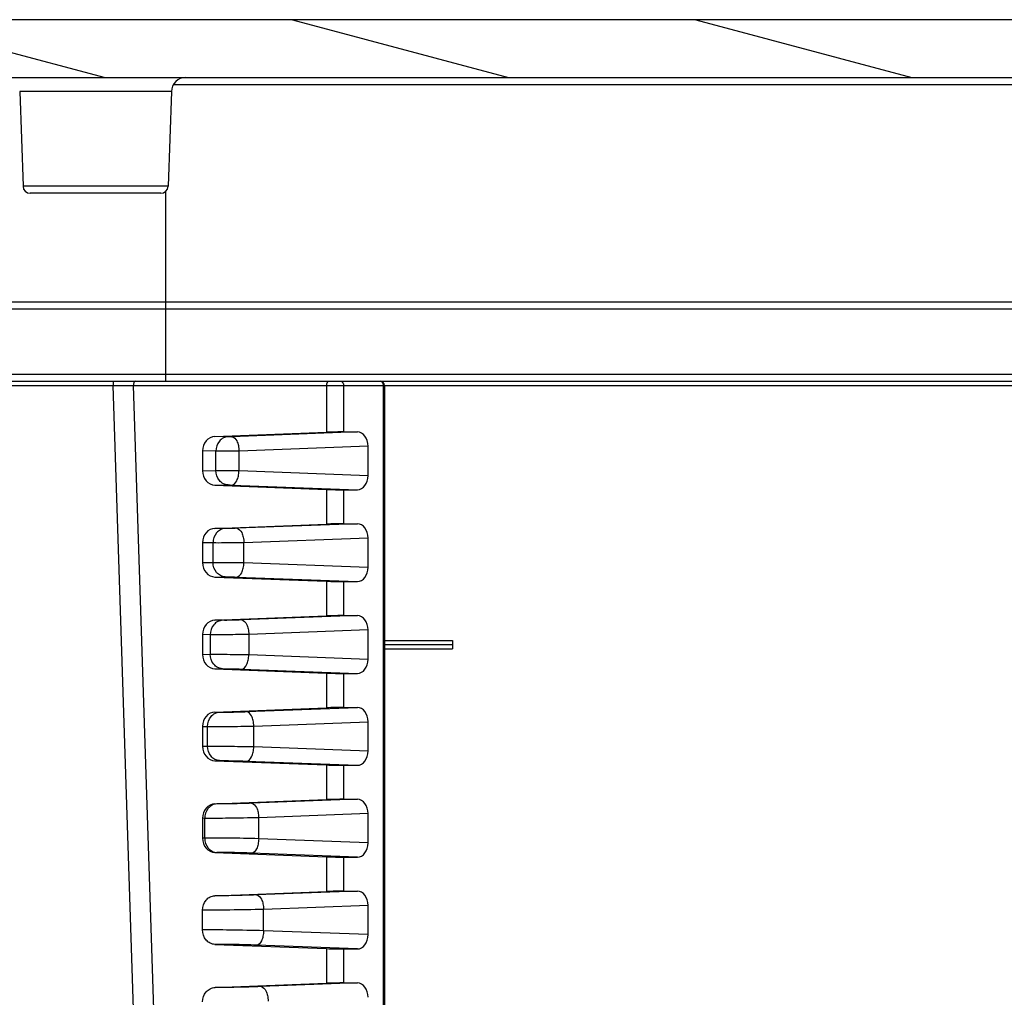
# Model space of a CAD drawing. Extents: x 9 to 413, y 1 to 290.
# Drawn here: x 50 to 64, y 126 to 140 of the extents above; entities that cross this region are included whole.
import ezdxf

# ---------------------------------------------------------------- set-up
doc = ezdxf.new("R2010")
doc.units = 0
doc.header["$LTSCALE"] = 23.1
doc.layers.get('0').update_dxf_attribs({"linetype": 'CONTINUOUS'})
doc.layers.add('AXIS', color=7, linetype='CONTINUOUS')
doc.layers.add('EDGE_FEAT', color=7, linetype='CONTINUOUS')
doc.styles.get("Standard").update_dxf_attribs({"font": 'txt', "width": 0.7})
doc.dimstyles.new('DIMSTYLE_8', dxfattribs={"dimtxt": 3, "dimasz": 2.5, "dimexe": 1, "dimexo": 1.5, "dimgap": 0.75, "dimtad": 1, "dimdec": 0, "dimlfac": 5, "dimtxsty": 'STANDARD', "dimblk": '_ARROW_FILLED', "dimblk1": '_ARROW_FILLED', "dimblk2": '_ARROW_FILLED', "dimcen": 0.09, "dimazin": 3, "dimtp": 0.1, "dimtm": 0.1, "dimtfac": 1, "dimtdec": 0, "dimtofl": 0, "dimtmove": 0, "dimatfit": 3, "dimtolj": 1})

# ---------------------------------------------------------------- blocks, each defined once
blk = doc.blocks.new('_ARROW_FILLED')
at = {"color": 0, "linetype": 'BYBLOCK'}
blk.add_solid([(0, 0), (-1, 0.2), (-1, -0.2)], dxfattribs=at)
blk = doc.blocks.new('*D18')
at = {"color": 2, "linetype": 'CONTINUOUS'}
for p, q in [((53.1543060746, 114.5673095884), (47.7551285207, 114.4730665936)), ((48.1550675988, 114.4800475562), (53.1543060746, 114.5673095884)), ((26.7831726629, 114.1069997425), (47.7551285207, 114.4730665936)), ((47.3551894427, 114.4660856311), (26.7831726629, 114.1069997425))]:
    blk.add_line(p, q, dxfattribs=at)
at = {"color": 2, "linetype": 'CONTINUOUS', "xscale": 2.5, "yscale": 2.5, "zscale": 2.5}
for p, rotation in [((48.1550675988, 114.4800475562), 181), ((47.3551894427, 114.4660856311), 1)]:
    blk.add_blockref('_ARROW_FILLED', p, dxfattribs=dict(at, rotation=rotation))
at = {"color": 2, "linetype": 'CONTINUOUS', "insert": (42.7867069538, 118.1369137028), "char_height": 3, "width": 24.1071428571, "attachment_point": 3, "rotation": 0.9999999978205307}
blk.add_mtext('0.16{\\ftxt.shx;\\W1.000000;\\H3.000000; }[4]', dxfattribs=at)

msp = doc.modelspace()

# ---------------------------------------------------------------- hatches: boundary and pattern name
at = {"linetype": 'CONTINUOUS'}
h = msp.add_hatch(dxfattribs=at)
h.set_pattern_fill('DEFAULT__5', color=2, scale=1.4441178249, angle=165, style=0, pattern_type=0)
h.set_pattern_definition([(165, (0, 0), (-0.3737651965, -1.3949107033), [])])
edge = h.paths.add_edge_path()
edge.add_line((106.5106115364, 139.5616225624), (47.7504732699, 139.5616225624))
edge.add_arc((106.5106115364, 139.3616225624), 0.2, 80, 90)
edge.add_line((106.545341172, 139.558584113), (109.6478271027, 139.0115321361))
edge.add_arc((109.6651920222, 139.1100128935), 0.1000002759, 259.9999408569, 312.1019170558)
edge.add_arc((109.7992819941, 138.9616225624), 0.1, 93.9020272641, 132.101917012)
edge.add_line((109.796199113, 139.0577962841), (109.9992167851, 138.861744397))
edge.add_line((110.0027131166, 138.7616225624), (109.9992167851, 138.861744397))
edge.add_line((110.4217606549, 138.7616225624), (110.0027131166, 138.7616225624))
edge.add_line((110.4427131166, 138.1616225624), (110.4217606549, 138.7616225624))
edge.add_line((110.4427131166, 138.1616225624), (110.2719646252, 138.1616225624))
edge.add_arc((110.2719646252, 138.0616225624), 0.1, 89.99999999469999, 175.9999981779)
edge.add_line((109.9269765936, 134.5616225624), (110.1722082202, 138.0685982098))
edge.add_line((108.9987943586, 134.5616225624), (109.9269765936, 134.5616225624))
edge.add_arc((108.9987943586, 134.6616225624), 0.1, 182, 270)
edge.add_line((108.7760232241, 138.1755823611), (108.8988552759, 134.6581326127))
edge.add_arc((108.3762668933, 138.1616225624), 0.4, 2, 90)
edge.add_line((107.9488179131, 138.5616225624), (108.3762668933, 138.5616225624))
edge.add_arc((107.9488179131, 138.1616225624), 0.4, 90, 178)
edge.add_line((107.4856996921, 136.361135224), (107.5490615823, 138.1755823611))
edge.add_line((107.4856996921, 136.361135224), (107.3847239807, 135.7300250471))
edge.add_arc((107.1872357608, 135.7616225624), 0.2, 270, 350.9098927694)
edge.add_line((107.170857743, 135.5616225624), (107.1872357608, 135.5616225624))
edge.add_arc((107.170857743, 135.6616225624), 0.1, 182, 270)
edge.add_line((106.9659126084, 138.6651125121), (107.0709186603, 135.6581326127))
edge.add_arc((106.8659735257, 138.6616225624), 0.1, 2, 90)
edge.add_line((47.3951112807, 138.7616225624), (106.8659735257, 138.7616225624))
edge.add_arc((47.3951112807, 138.6616225624), 0.1, 90, 178)
edge.add_line((47.295172198, 138.6651125121), (47.190166146, 135.6581326127))
edge.add_arc((47.0902270633, 135.6616225624), 0.1, 270, 358)
edge.add_line((47.07384904560001, 135.5616225624), (47.0902270633, 135.5616225624))
edge.add_arc((47.07384904560001, 135.7616225624), 0.2, 189.0901072306, 270)
edge.add_line((46.7753851143, 136.361135224), (46.8763608256, 135.7300250471))
edge.add_line((46.7753851143, 136.361135224), (46.7120232241, 138.1755823611))
edge.add_arc((46.3122668933, 138.1616225624), 0.4, 2, 90)
edge.add_line((45.8848179131, 138.5616225624), (46.3122668933, 138.5616225624))
edge.add_arc((45.8848179131, 138.1616225624), 0.4, 90, 178)
edge.add_line((45.4850615823, 138.1755823611), (45.3622295304, 134.6581326127))
edge.add_arc((45.2622904477, 134.6616225624), 0.1, 270, 358)
edge.add_line((44.3341082128, 134.5616225624), (45.2622904477, 134.5616225624))
edge.add_line((44.0888765862, 138.0685982098), (44.3341082128, 134.5616225624))
edge.add_arc((43.9891201812, 138.0616225624), 0.1, 4.0000016121, 90.00000000450001)
edge.add_line((43.8183716898, 138.1616225624), (43.9891201812, 138.1616225624))
edge.add_line((43.83932415149999, 138.7616225624), (43.8183716898, 138.1616225624))
edge.add_line((43.83932415149999, 138.7616225624), (44.25837168979999, 138.7616225624))
edge.add_line((44.2618680213, 138.861744397), (44.25837168979999, 138.7616225624))
edge.add_line((44.2618680213, 138.861744397), (44.46884792060001, 139.0616225624))
edge.add_arc((44.46180281229999, 138.9616225624), 0.1, 47.8980829251, 86.0979727359)
edge.add_arc((44.5958927842, 139.1100128935), 0.1000002759, 227.8980830071, 280.0000591155)
edge.add_line((47.7157436344, 139.558584113), (44.6132577036, 139.0115321361))
edge.add_arc((47.7504732699, 139.3616225624), 0.2, 90, 100)
edge = h.paths.add_edge_path()
edge.add_line((41.7723716898, 134.5616225624), (42.3826351668, 134.5616225624))
edge.add_line((41.7723716898, 134.5616225624), (41.9054756183, 138.3732203714))
edge.add_arc((42.1053697102, 138.3662384959), 0.2, 101.748281489, 177.9995934595)
edge.add_arc((42.0442857863, 138.6599540547), 0.0999998808, 281.7483883615, 357.9999999771001)
edge.add_line((42.1550014846, 138.9651125121), (42.1442232467, 138.6564641616))
edge.add_arc((42.2549405673, 138.9616225624), 0.1, 93.9020272641, 177.9999990885)
edge.add_line((42.4548753583, 138.861744397), (42.2481355082, 139.0613907496))
edge.add_line((42.4548753583, 138.861744397), (42.4583716898, 138.7616225624))
edge.add_line((42.4583716898, 138.7616225624), (42.8774192281, 138.7616225624))
edge.add_line((42.8774192281, 138.7616225624), (42.8983716898, 138.1616225624))
edge.add_line((42.7276231984, 138.1616225624), (42.8983716898, 138.1616225624))
edge.add_arc((42.7276231984, 138.0616225624), 0.1, 89.99999999469999, 175.9999981779)
edge.add_line((42.6278667934, 138.0685982098), (42.3826351668, 134.5616225624))
edge = h.paths.add_edge_path()
edge.add_line((111.8784496396, 134.5616225624), (112.4887131166, 134.5616225624))
edge.add_line((111.8784496396, 134.5616225624), (111.633218013, 138.0685982098))
edge.add_arc((111.533461608, 138.0616225624), 0.1, 4.0000016121, 90.00000000450001)
edge.add_line((111.533461608, 138.1616225624), (111.3627131166, 138.1616225624))
edge.add_line((111.3627131166, 138.1616225624), (111.3836655783, 138.7616225624))
edge.add_line((111.8027131166, 138.7616225624), (111.3836655783, 138.7616225624))
edge.add_line((111.8027131166, 138.7616225624), (111.8062094481, 138.861744397))
edge.add_line((112.0129492982, 139.0613907496), (111.8062094481, 138.861744397))
edge.add_arc((112.0061442391, 138.9616225624), 0.1, 2.0000009115, 86.0979727359)
edge.add_line((112.1168615597, 138.6564641616), (112.1060833218, 138.9651125121))
edge.add_arc((112.2167990201, 138.6599540547), 0.0999998808, 182.0000000228, 258.2516116387)
edge.add_arc((112.1557150962, 138.3662384959), 0.2, 2.0004065405, 78.2517185109)
edge.add_line((112.3556091881, 138.3732203714), (112.4887131166, 134.5616225624))
h = msp.add_hatch(dxfattribs=at)
h.set_pattern_fill('DEFAULT__4', color=2, scale=0.5652399077, angle=59.99999999999999, style=0, pattern_type=0)
h.set_pattern_definition([(59.99999999999999, (0, 0), (-0.4895121193, 0.2826199538), [])])
edge = h.paths.add_edge_path()
edge.add_line((108.559172198, 134.6581326127), (108.4996850181, 136.3616225624))
edge.add_arc((108.6591112807, 134.6616225624), 0.1, 182, 270)
edge.add_line((108.6591112807, 134.5616225624), (110.1725424032, 134.5616225624))
edge.add_line((110.1781995678, 134.3996225624), (110.1725424032, 134.5616225624))
edge.add_line((110.2475424032, 134.3302797271), (110.1781995678, 134.3996225624))
edge.add_line((110.2948543157, 132.6188591363), (110.2475424032, 134.3302797271))
edge.add_arc((110.3948161258, 132.6216225624), 0.1, 181.5835281419, 270)
edge.add_line((111.4102686806, 132.5216225624), (110.3948161258, 132.5216225624))
edge.add_arc((111.4102686806, 132.6216225624), 0.1, 270, 358.416471858)
edge.add_line((111.5102304907, 132.6188591363), (111.5575424032, 134.3302797271))
edge.add_line((111.5575424032, 134.3302797271), (111.6268852385, 134.3996225624))
edge.add_line((111.6268852385, 134.3996225624), (111.6325424032, 134.5616225624))
edge.add_line((111.6325424032, 134.5616225624), (112.2746057876, 134.5616225624))
edge.add_line((112.2746057876, 134.5616225624), (112.2885740954, 134.1616225624))
edge.add_line((112.2885740954, 134.1616225624), (112.4885740954, 134.1616225624))
edge.add_line((112.4885740954, 134.1616225624), (112.4254729669, 132.3546426631))
edge.add_arc((112.2255948014, 132.3616225624), 0.2, 270, 358)
edge.add_line((112.2255948014, 132.1616225624), (107.2147721098, 132.1616225624))
edge.add_line((106.7025795782, 102.8181320811), (107.2147721098, 132.1616225624))
edge.add_arc((106.5026100392, 102.8216225624), 0.2, 270, 359)
edge.add_line((106.5026100392, 102.6216225624), (79.1305424032, 102.6216225624))
edge.add_arc((79.1305424032, 103.8549558957), 1.2333333333, 236.601511532, 270)
edge.add_arc((77.1305424032, 100.8216225624), 2.4, 56.601511532, 90)
edge.add_arc((77.1305424032, 100.8216225624), 2.4, 90, 123.398488468)
edge.add_arc((75.1305424032, 103.8549558957), 1.2333333333, 270, 303.398488468)
edge.add_line((75.1305424032, 102.6216225624), (47.7584747672, 102.6216225624))
edge.add_arc((47.7584747672, 102.8216225624), 0.2, 181, 270)
edge.add_line((47.5585052282, 102.8181320811), (47.0463126966, 132.1616225624))
edge.add_line((47.0463126966, 132.1616225624), (42.0354900049, 132.1616225624))
edge.add_arc((42.0354900049, 132.3616225624), 0.2, 182, 270)
edge.add_line((41.8356118395, 132.3546426631), (41.772510711, 134.1616225624))
edge.add_line((41.772510711, 134.1616225624), (41.972510711, 134.1616225624))
edge.add_line((41.972510711, 134.1616225624), (41.9864790188, 134.5616225624))
edge.add_line((41.9864790188, 134.5616225624), (42.6285424032, 134.5616225624))
edge.add_line((42.6285424032, 134.5616225624), (42.6341995678, 134.3996225624))
edge.add_line((42.6341995678, 134.3996225624), (42.7035424032, 134.3302797271))
edge.add_line((42.7035424032, 134.3302797271), (42.7508543157, 132.6188591363))
edge.add_arc((42.8508161258, 132.6216225624), 0.1, 181.583528142, 270)
edge.add_line((42.8508161258, 132.5216225624), (43.8662686806, 132.5216225624))
edge.add_arc((43.8662686806, 132.6216225624), 0.1, 270, 358.4164718581)
edge.add_line((44.0135424032, 134.3302797271), (43.9662304907, 132.6188591363))
edge.add_line((44.0828852385, 134.3996225624), (44.0135424032, 134.3302797271))
edge.add_line((44.08854240319999, 134.5616225624), (44.0828852385, 134.3996225624))
edge.add_line((44.08854240319999, 134.5616225624), (45.6019735257, 134.5616225624))
edge.add_arc((45.6019735257, 134.6616225624), 0.1, 270, 358)
edge.add_line((45.7019126084, 134.6581326127), (45.7613997883, 136.3616225624))
edge.add_line((45.7613997883, 136.3616225624), (45.925936289, 137.4762261883))
edge.add_arc((46.0248642128, 137.4616225624), 0.1, 90, 171.6027087322)
edge.add_line((46.1722205935, 137.5616225624), (46.0248642128, 137.5616225624))
edge.add_arc((46.1722205935, 137.4616225624), 0.1, 8.397291267800002, 90)
edge.add_line((46.2711485174, 137.4762261883), (46.4356850181, 136.3616225624))
edge.add_line((46.4356850181, 136.3616225624), (46.495172198, 134.6581326127))
edge.add_arc((46.5951112807, 134.6616225624), 0.1, 182, 270)
edge.add_line((46.5951112807, 134.5616225624), (47.7455805674, 134.5616225624))
edge.add_arc((47.7455805674, 134.5016225624), 0.06, 1, 90)
edge.add_line((47.8055714291, 134.5026697068), (48.3463780818, 103.5198773218))
edge.add_arc((48.4463628514, 103.5216225624), 0.1, 181, 270)
edge.add_line((50.0034402299, 103.4216225624), (48.4463628514, 103.4216225624))
edge.add_arc((50.0034402299, 103.5216225624), 0.1, 270.0000000001, 359)
edge.add_line((50.1279230169, 104.9233678031), (50.1034249994, 103.5198773218))
edge.add_arc((50.2279077864, 104.9216225624), 0.1, 90, 178.9999999997)
edge.add_line((50.2279077864, 105.0216225624), (50.5956697523, 105.0216225624))
edge.add_line((50.5956697523, 105.0216225624), (50.6096380601, 104.6216225624))
edge.add_line((50.6096380601, 104.6216225624), (50.6796380601, 104.6216225624))
edge.add_line((50.6796380601, 104.6216225624), (50.6930820058, 103.0810989703))
edge.add_arc((50.7530797212, 103.0816225624), 0.06, 180.5000000021, 270)
edge.add_line((50.7530797212, 103.0216225624), (51.506196399, 103.0216225624))
edge.add_arc((51.506196399, 103.0816225624), 0.06, 270, 359.4999999998001)
edge.add_line((51.5796380601, 104.6216225624), (51.5661941144, 103.0810989703))
edge.add_line((51.5796380601, 104.6216225624), (51.6496380601, 104.6216225624))
edge.add_line((51.6636063679, 105.0216225624), (51.6496380601, 104.6216225624))
edge.add_line((51.6636063679, 105.0216225624), (52.0313683338, 105.0216225624))
edge.add_arc((52.0313683338, 104.9216225624), 0.1, 1.0000000001, 90)
edge.add_line((52.1313531033, 104.9233678031), (52.1558511208, 103.5198773218))
edge.add_arc((52.2558358903, 103.5216225624), 0.1, 181.0000000001, 269.9999999990999)
edge.add_line((75.1305424032, 103.4216225624), (52.2558358903, 103.4216225624))
edge.add_arc((75.1305424032, 103.8549558957), 0.4333333333, 270, 303.398488468)
edge.add_arc((77.1305424032, 100.8216225624), 3.2, 90, 123.398488468)
edge.add_arc((77.1305424032, 100.8216225624), 3.2, 56.601511532, 90)
edge.add_arc((79.1305424032, 103.8549558957), 0.4333333333, 236.601511532, 270)
edge.add_line((102.0052489161, 103.4216225624), (79.1305424032, 103.4216225624))
edge.add_arc((102.0052489161, 103.5216225624), 0.1, 270.0000000009, 358.9999999999)
edge.add_line((102.1052336856, 103.5198773218), (102.129731703, 104.9233678031))
edge.add_arc((102.2297164726, 104.9216225624), 0.1, 90, 178.9999999999)
edge.add_line((102.5974784385, 105.0216225624), (102.2297164726, 105.0216225624))
edge.add_line((102.6114467463, 104.6216225624), (102.5974784385, 105.0216225624))
edge.add_line((102.6814467463, 104.6216225624), (102.6114467463, 104.6216225624))
edge.add_line((102.694890692, 103.0810989703), (102.6814467463, 104.6216225624))
edge.add_arc((102.7548884074, 103.0816225624), 0.06, 180.5000000002, 270)
edge.add_line((103.5080050852, 103.0216225624), (102.7548884074, 103.0216225624))
edge.add_arc((103.5080050852, 103.0816225624), 0.06, 270, 359.4999999979)
edge.add_line((103.5680028005, 103.0810989703), (103.5814467463, 104.6216225624))
edge.add_line((103.6514467463, 104.6216225624), (103.5814467463, 104.6216225624))
edge.add_line((103.6514467463, 104.6216225624), (103.665415054, 105.0216225624))
edge.add_line((104.0331770199, 105.0216225624), (103.665415054, 105.0216225624))
edge.add_arc((104.0331770199, 104.9216225624), 0.1, 1.0000000003, 90)
edge.add_line((104.1576598069, 103.5198773218), (104.1331617895, 104.9233678031))
edge.add_arc((104.2576445764, 103.5216225624), 0.1, 181, 269.9999999999)
edge.add_line((105.814721955, 103.4216225624), (104.2576445764, 103.4216225624))
edge.add_arc((105.814721955, 103.5216225624), 0.1, 270, 359)
edge.add_line((106.4555133773, 134.5026697068), (105.9147067245, 103.5198773218))
edge.add_arc((106.515504239, 134.5016225624), 0.06, 90, 179)
edge.add_line((106.515504239, 134.5616225624), (107.6659735257, 134.5616225624))
edge.add_arc((107.6659735257, 134.6616225624), 0.1, 270, 358)
edge.add_line((107.8253997883, 136.3616225624), (107.7659126084, 134.6581326127))
edge.add_line((107.989936289, 137.4762261883), (107.8253997883, 136.3616225624))
edge.add_arc((108.0888642128, 137.4616225624), 0.1, 90, 171.6027087322)
edge.add_line((108.2362205935, 137.5616225624), (108.0888642128, 137.5616225624))
edge.add_arc((108.2362205935, 137.4616225624), 0.1, 8.397291267800002, 90)
edge.add_line((108.4996850181, 136.3616225624), (108.3351485174, 137.4762261883))

# ---------------------------------------------------------------- linework, layer by layer
at = {"color": 7, "linetype": 'CONTINUOUS'}
for p, q in [((106.5106115364, 139.5616225624), (47.7504732699, 139.5616225624)), ((47.3951112807, 138.7616225624), (106.8659735257, 138.7616225624)), ((55.1288066805, 134.5016225624), (55.1288066805, 107.0216225624))]:
    msp.add_line(p, q, dxfattribs=at)
at = {"color": 9, "linetype": 'CONTINUOUS'}
for p, q in [((52.2745546033, 107.0216225624), (51.372401221, 134.5026697068)), ((52.55699578479999, 107.0216225624), (51.6544622932, 134.5016225624)), ((55.1112330874, 134.5016225624), (55.1112330874, 107.0216225624))]:
    msp.add_line(p, q, dxfattribs=at)
at = {"color": 7, "linetype": 'CONTINUOUS'}
msp.add_arc((55.0688066805, 134.5016225624), 0.06, 7.299999999999999e-09, 89.9999999927, dxfattribs=at)
at = {"layer": 'AXIS', "color": 7, "linetype": 'CONTINUOUS'}
for p, q in [((50.0814095824, 138.5686024617), (50.127172198, 137.2581326127)), ((52.17967522390001, 138.5686024617), (52.1339126084, 137.2581326127)), ((52.0339735257, 137.1616225624), (50.22711128069999, 137.1616225624)), ((47.0902270633, 135.5616225624), (107.170857743, 135.5616225624)), ((52.78162221020001, 133.7982387863), (54.3267942397, 133.8566803775)), ((54.56210990850001, 133.8616225624), (54.7547388467, 133.8616225624)), ((54.9011130489, 133.2597025023), (54.9011130489, 133.6635426225)), ((52.6108815712, 133.5984052892), (52.6108815712, 133.3248398356)), ((52.78162221020001, 133.1250063385), (54.3267942397, 133.0665647473)), ((54.56210990850001, 133.0616225624), (54.7547388467, 133.0616225624)), ((52.78162221020001, 132.5282387863), (54.3267942397, 132.5866803775)), ((54.56210990850001, 132.5916225624), (54.7547388467, 132.5916225624)), ((52.6108815712, 132.3284052892), (52.6108815712, 132.0548398356)), ((54.9011130489, 131.9897025023), (54.9011130489, 132.3935426225)), ((52.78162221020001, 131.8550063385), (54.3267942397, 131.7965647473)), ((54.56210990850001, 131.7916225624), (54.7547388467, 131.7916225624)), ((52.78162221020001, 131.2582387863), (54.3267942397, 131.3166803775)), ((54.56210990850001, 131.3216225624), (54.7547388467, 131.3216225624)), ((52.6108815712, 131.0584052892), (52.6108815712, 130.7848398356)), ((54.9011130489, 130.7197025023), (54.9011130489, 131.1235426225)), ((55.1288066805, 130.9776035554), (56.0688066805, 130.9776035554)), ((55.1288066805, 130.9216225624), (56.0688066805, 130.9216225624)), ((56.0688066805, 130.9776035554), (56.0688066805, 130.8621510882)), ((55.1288066805, 130.8621510882), (56.0688066805, 130.8621510882)), ((52.78162221020001, 130.5850063385), (54.3267942397, 130.5265647473)), ((54.56210990850001, 130.5216225624), (54.7547388467, 130.5216225624)), ((52.78162221020001, 129.9882387863), (54.3267942397, 130.0466803775)), ((54.56210990850001, 130.0516225624), (54.7547388467, 130.0516225624)), ((54.9011130489, 129.4497025023), (54.9011130489, 129.8535426225)), ((52.6108815712, 129.7884052892), (52.6108815712, 129.5148398356)), ((52.78162221020001, 129.3150063385), (54.3267942397, 129.2565647473)), ((54.56210990850001, 129.2516225624), (54.7547388467, 129.2516225624)), ((52.78162221020001, 128.7182387863), (54.3267942397, 128.7766803775)), ((54.56210990850001, 128.7816225624), (54.7547388467, 128.7816225624)), ((52.6108815712, 128.5184052892), (52.6108815712, 128.2448398356)), ((54.9011130489, 128.1797025023), (54.9011130489, 128.5835426225)), ((52.78162221020001, 128.0450063385), (54.3267942397, 127.9865647473)), ((54.56210990850001, 127.9816225624), (54.7547388467, 127.9816225624)), ((52.7819211618, 127.4482500933), (54.3267942397, 127.5066803775)), ((54.56210990850001, 127.5116225624), (54.7547388467, 127.5116225624)), ((52.6108815738, 126.9747924378), (52.6108815739, 127.248452688)), ((54.9011130489, 126.9097025023), (54.9011130489, 127.3135426225)), ((52.7819211618, 126.7749950315), (54.3267942397, 126.7165647473)), ((54.56210990850001, 126.7116225624), (54.7547388467, 126.7116225624)), ((52.7846549988, 126.1783534926), (54.3267942397, 126.2366803775)), ((54.56210990850001, 126.2416225624), (54.7547388467, 126.2416225624))]:
    msp.add_line(p, q, dxfattribs=at)
at = {"layer": 'AXIS', "color": 9, "linetype": 'CONTINUOUS'}
for p, q in [((52.17967522390001, 138.5686024617), (50.0814095824, 138.5686024617)), ((52.2085631509, 138.6651125121), (102.0525216555, 138.6651125121)), ((52.1339126084, 137.2581326127), (50.127172198, 137.2581326127)), ((52.0985424032, 137.1894894599), (52.0985424032, 134.5616225624)), ((47.190166146, 135.6581326127), (107.0709186603, 135.6581326127)), ((46.495172198, 134.6581326127), (107.7659126084, 134.6581326127)), ((52.96345132810001, 133.7949519849), (52.78162221020001, 133.7982387863)), ((54.7547388467, 133.8616225624), (53.0168712067, 133.7958928261)), ((54.9011130489, 133.6635426225), (53.1157010534, 133.5960146607)), ((52.7951817815, 133.5950738195), (52.6108815712, 133.5984052892)), ((52.7951817815, 133.3281713053), (52.7951817815, 133.5950738195)), ((53.1157010534, 133.3272304642), (53.1157010534, 133.5960146607)), ((52.6108815712, 133.3248398356), (52.7951817815, 133.3281713053)), ((53.1157010534, 133.3272304642), (54.9011130489, 133.2597025023)), ((52.78162221020001, 133.1250063385), (52.96345132810001, 133.1282931399)), ((53.0168712067, 133.1273522987), (54.7547388467, 133.0616225624)), ((54.3267942397, 133.0665647473), (54.3267942397, 132.5866803775)), ((54.56210990850001, 133.0616225624), (54.56210990850001, 132.5916225624)), ((54.7547388467, 132.5916225624), (53.0850834131, 132.5284727523)), ((52.9248237771, 132.5256502289), (52.78162221020001, 132.5282387863)), ((52.7565542305, 132.3257720635), (52.6108815712, 132.3284052892)), ((52.7565542305, 132.0574730613), (52.7565542305, 132.3257720635)), ((54.9011130489, 132.3935426225), (53.18391325979999, 132.3285945869)), ((53.18391325979999, 132.0546505379), (53.18391325979999, 132.3285945869)), ((52.6108815712, 132.0548398356), (52.7565542305, 132.0574730613)), ((53.18391325979999, 132.0546505379), (54.9011130489, 131.9897025023)), ((52.78162221020001, 131.8550063385), (52.9248237771, 131.8575948959)), ((53.0850834131, 131.8547723725), (54.7547388467, 131.7916225624)), ((54.3267942397, 131.7965647473), (54.3267942397, 131.3166803775)), ((54.56210990850001, 131.7916225624), (54.56210990850001, 131.3216225624)), ((54.7547388467, 131.3216225624), (53.1532956194, 131.2610526786)), ((52.8861962261, 131.2563484729), (52.78162221020001, 131.2582387863)), ((52.7179266795, 131.0564703075), (52.6108815712, 131.0584052892)), ((52.7179266795, 131.0564703075), (52.7179266795, 130.7867748173)), ((54.9011130489, 131.1235426225), (53.2521254661, 131.0611745132)), ((53.2521254661, 131.0611745132), (53.2521254661, 130.7820706117)), ((52.6108815712, 130.7848398356), (52.7179266795, 130.7867748173)), ((53.2521254661, 130.7820706117), (54.9011130489, 130.7197025023)), ((52.78162221020001, 130.5850063385), (52.8861962261, 130.5868966519)), ((53.1532956194, 130.5821924463), (54.7547388467, 130.5216225624)), ((54.3267942397, 130.5265647473), (54.3267942397, 130.0466803775)), ((54.56210990850001, 130.5216225624), (54.56210990850001, 130.0516225624)), ((52.78162221020001, 129.9882387863), (52.8475686751, 129.9870467169)), ((53.22150782569999, 129.9936326048), (54.7547388467, 130.0516225624)), ((53.3203376724, 129.7937544394), (54.9011130489, 129.8535426225)), ((52.6108815712, 129.7884052892), (52.67929912850001, 129.7871685515)), ((52.67929912850001, 129.5160765733), (52.67929912850001, 129.7871685515)), ((53.3203376724, 129.5094906854), (53.3203376724, 129.7937544394)), ((52.6108815712, 129.5148398356), (52.67929912850001, 129.5160765733)), ((53.3203376724, 129.5094906854), (54.9011130489, 129.4497025023)), ((52.78162221020001, 129.3150063385), (52.8475686751, 129.3161984079)), ((53.22150782569999, 129.30961252), (54.7547388467, 129.2516225624)), ((54.3267942397, 129.2565647473), (54.3267942397, 128.7766803775)), ((54.56210990850001, 129.2516225624), (54.56210990850001, 128.7816225624)), ((54.7547388467, 128.7816225624), (53.2897200321, 128.7262125311)), ((52.6406715775, 128.5178667955), (52.6108815712, 128.5184052892)), ((52.6406715775, 128.2453783293), (52.6406715775, 128.5178667955)), ((54.9011130489, 128.5835426225), (53.3885498788, 128.5263343656)), ((53.3885498788, 128.2369107592), (53.3885498788, 128.5263343656)), ((52.6406715775, 128.2453783293), (52.6108815712, 128.2448398356)), ((54.9011130489, 128.1797025023), (53.3885498788, 128.2369107592)), ((54.7547388467, 127.9816225624), (53.2897200321, 128.0370325938)), ((54.3267942397, 127.9865647473), (54.3267942397, 127.5066803775)), ((54.56210990850001, 127.9816225624), (54.56210990850001, 127.5116225624)), ((54.7547388467, 127.5116225624), (53.3577163571, 127.4587842922)), ((54.9011130489, 127.3135426225), (53.4565462038, 127.2589061268)), ((53.4565462038, 126.964338998), (53.4565462038, 127.2589061268)), ((54.9011130489, 126.9097025023), (53.4565462038, 126.964338998)), ((54.7547388467, 126.7116225624), (53.3577163571, 126.7644608326)), ((54.3267942397, 126.7165647473), (54.3267942397, 126.2366803775)), ((54.56210990850001, 126.7116225624), (54.56210990850001, 126.2416225624)), ((54.7547388467, 126.2416225624), (53.4205652706, 126.1911613677))]:
    msp.add_line(p, q, dxfattribs=at)
at = {"layer": 'AXIS', "color": 7, "linetype": 'CONTINUOUS'}
for centre, radius, start, end in [((52.3795533893, 138.5616225624), 0.2, 90.00000480480001, 177.9999995033), ((50.22711128069999, 137.2616225624), 0.1, 182, 270), ((52.0339735257, 137.2616225624), 0.1, 270, 358)]:
    msp.add_arc(centre, radius, start, end, dxfattribs=at)
for centre, major_axis, ratio, start_param, end_param in [((52.7875787289, 133.5983421653), (-0.0002540429, 0.2000080527), 0.8834493045999999, 0.0322789819, 1.5693585956), ((54.42068855220001, 133.8546384085), (0.1999999628, 0.0049415528), 0.024677657, 0.7847884336, 2.0588787876), ((54.7532299025, 133.6615006535), (0.0033230093, 0.200106848), 0.7388343193000001, -1.548323928, 0.0122685964), ((52.7875787289, 133.3249029595), (0.0002540429, 0.2000080527), 0.8834493045999999, -4.7109512492, -3.1738716355), ((54.7532299025, 133.2617444713), (-0.0033230093, 0.200106848), 0.7388343193000001, -3.15386125, -1.5932687256), ((54.42068855220001, 133.0686067163), (0.1999999628, -0.0049415528), 0.024677657, -2.0588787876, -0.7847884336), ((54.42068855220001, 132.5846384085), (0.1999999628, 0.0049415528), 0.024677657, 0.7847884336, 2.0588787876), ((54.7532299025, 132.3915006535), (0.0033230093, 0.200106848), 0.7388343193000001, -1.548323928, 0.0122685964), ((52.7875787289, 132.3283421653), (-0.0002540429, 0.2000080527), 0.8834493045999999, 0.0322789819, 1.5693585956), ((52.7875787289, 132.0549029595), (0.0002540429, 0.2000080527), 0.8834493045999999, -4.7109512492, -3.1738716355), ((54.7532299025, 131.9917444713), (-0.0033230093, 0.200106848), 0.7388343193000001, -3.15386125, -1.5932687256), ((54.42068855220001, 131.7986067163), (0.1999999628, -0.0049415528), 0.024677657, -2.0588787876, -0.7847884336), ((54.42068855220001, 131.3146384085), (0.1999999628, 0.0049415528), 0.024677657, 0.7847884336, 2.0588787876), ((54.7532299025, 131.1215006535), (0.0033230093, 0.200106848), 0.7388343193000001, -1.548323928, 0.0122685964), ((52.7875787289, 131.0583421653), (-0.0002540429, 0.2000080527), 0.8834493045999999, 0.0322789819, 1.5693585956), ((52.7875787289, 130.7849029595), (0.0002540429, 0.2000080527), 0.8834493045999999, -4.7109512492, -3.1738716355), ((54.7532299025, 130.7217444713), (-0.0033230093, 0.200106848), 0.7388343193000001, -3.15386125, -1.5932687256), ((54.42068855220001, 130.5286067163), (0.1999999628, -0.0049415528), 0.024677657, -2.0588787876, -0.7847884336), ((52.7875787289, 129.7883421653), (-0.0002540429, 0.2000080527), 0.8834493045999999, 0.0322789819, 1.5693585956), ((54.42068855220001, 130.0446384085), (0.1999999628, 0.0049415528), 0.024677657, 0.7847884336, 2.0588787876), ((54.7532299025, 129.8515006535), (0.0033230093, 0.200106848), 0.7388343193000001, -1.548323928, 0.0122685964), ((52.7875787289, 129.5149029595), (0.0002540429, 0.2000080527), 0.8834493045999999, -4.7109512492, -3.1738716355), ((54.7532299025, 129.4517444713), (-0.0033230093, 0.200106848), 0.7388343193000001, -3.15386125, -1.5932687256), ((54.42068855220001, 129.2586067163), (0.1999999628, -0.0049415528), 0.024677657, -2.0588787876, -0.7847884336), ((54.42068855220001, 128.7746384085), (0.1999999628, 0.0049415528), 0.024677657, 0.7847884336, 2.0588787876), ((54.7532299025, 128.5815006535), (0.0033230093, 0.200106848), 0.7388343193000001, -1.548323928, 0.0122685964), ((52.7875787289, 128.5183421653), (-0.0002540429, 0.2000080527), 0.8834493045999999, 0.0322789819, 1.5693585956), ((52.7875787289, 128.2449029595), (0.0002540429, 0.2000080527), 0.8834493045999999, -4.7109512492, -3.1738716355), ((54.7532299025, 128.1817444713), (-0.0033230093, 0.200106848), 0.7388343193000001, -3.15386125, -1.5932687256), ((54.42068855220001, 127.9886067163), (0.1999999628, -0.0049415528), 0.024677657, -2.0588787876, -0.7847884336), ((54.42068855220001, 127.5046384085), (0.1999999628, 0.0049415528), 0.024677657, 0.7847884336, 2.0588787876), ((54.7532299025, 127.3115006535), (0.0033230093, 0.200106848), 0.7388343193000001, -1.548323928, 0.0122685964), ((54.7532299025, 126.9117444713), (-0.0033230093, 0.200106848), 0.7388343193000001, -3.15386125, -1.5932687256), ((54.42068855220001, 126.7186067163), (0.1999999628, -0.0049415528), 0.024677657, -2.0588787876, -0.7847884336), ((54.42068855220001, 126.2346384085), (0.1999999628, 0.0049415528), 0.024677657, 0.7847884336, 2.0588787876), ((54.7532299025, 126.0415006535), (0.0033230093, 0.200106848), 0.7388343193000001, -1.548323928, 0.0122685964)]:
    msp.add_ellipse(centre, major_axis=major_axis, ratio=ratio, start_param=start_param, end_param=end_param, dxfattribs=at)
at = {"layer": 'AXIS', "color": 9, "linetype": 'CONTINUOUS'}
for points, knots in [([(52.96345132810001, 133.7949519849), (52.9412086384, 133.7940858763), (52.8955802671, 133.7816358677), (52.82073426270001, 133.7203432074), (52.7954039654, 133.6442395287), (52.7951817816, 133.5950738195)], [0, 0, 0, 0, 0.2350537488, 0.4808203964, 1, 1, 1, 1]), ([(53.0168712067, 133.7958928261), (53.0120076577, 133.7957088866), (52.9942069837, 133.7951735757), (52.9763922932, 133.7947181532), (52.96345132810001, 133.7949519849)], [0, 0, 0, 0, 0.2732733165, 1, 1, 1, 1]), ([(53.0168712067, 133.7958928261), (53.0468096243, 133.7952428815), (53.0872588518, 133.7424544061), (53.10872672350001, 133.6704868475), (53.1149485624, 133.621535066), (53.1157010534, 133.5960146607)], [0, 0, 0, 0, 0.3828204432, 0.6736074483, 1, 1, 1, 1]), ([(53.1157010534, 133.5960146607), (53.08650605770001, 133.5958361929), (52.97966737, 133.5952861938), (52.872826247, 133.5948473262), (52.7951817815, 133.5950738195)], [0, 0, 0, 0, 0.2732632828, 1, 1, 1, 1]), ([(52.7951817815, 133.3281713053), (52.8152104023, 133.3282298832), (52.9220510358, 133.3282142013), (53.0288910029, 133.3277602305), (53.1157010534, 133.3272304642)], [0, 0, 0, 0, 0.1874638383, 1, 1, 1, 1]), ([(52.96345132810001, 133.1282931399), (52.941208638, 133.1291592484), (52.895580266, 133.1416092561), (52.8207342591, 133.202901915), (52.79540396300001, 133.2790055959), (52.7951817815, 133.3281713053)], [0, 0, 0, 0, 0.2350537517, 0.4808203985, 1, 1, 1, 1]), ([(53.0168712067, 133.1273522987), (53.0468096235, 133.1280022436), (53.0872588447, 133.1807907242), (53.1087267183, 133.252758279), (53.1149485601, 133.3017100597), (53.1157010534, 133.3272304642)], [0, 0, 0, 0, 0.3828204401, 0.6736074521, 1, 1, 1, 1]), ([(52.96345132810001, 133.1282931399), (52.9667896684, 133.1283534637), (52.984601576, 133.1283298787), (53.0024101087, 133.1278992137), (53.0168712067, 133.1273522987)], [0, 0, 0, 0, 0.1874691181, 1, 1, 1, 1]), ([(52.9248237771, 132.5256502289), (52.90258108739999, 132.5247841203), (52.8569527161, 132.5123341117), (52.7821067117, 132.4510414514), (52.75677641439999, 132.3749377727), (52.7565542306, 132.3257720635)], [0, 0, 0, 0, 0.2350537487, 0.4808203964, 1, 1, 1, 1]), ([(53.0850834131, 132.5284727523), (53.07049245020001, 132.5279209226), (53.0170904281, 132.5263150009), (52.96364635640001, 132.5249487227), (52.9248237771, 132.5256502289)], [0, 0, 0, 0, 0.2732792292, 1, 1, 1, 1]), ([(53.0850834131, 132.5284727523), (53.1150218291, 132.5278228075), (53.15547105109999, 132.4750343296), (53.1769389253, 132.4030667742), (53.183160767, 132.3541149924), (53.18391325979999, 132.3285945869)], [0, 0, 0, 0, 0.3828204286, 0.6736074408, 1, 1, 1, 1]), ([(53.18391325979999, 132.3285945869), (53.1449878638, 132.3280464451), (53.0025416763, 132.3264299925), (52.8600795541, 132.325075394), (52.7565542305, 132.3257720635)], [0, 0, 0, 0, 0.2732703642, 1, 1, 1, 1]), ([(52.7565542305, 132.0574730613), (52.7832604267, 132.0576528039), (52.9257193705, 132.0575875801), (53.0681743658, 132.0562802093), (53.18391325979999, 132.0546505379)], [0, 0, 0, 0, 0.1874724981, 1, 1, 1, 1]), ([(52.9248237771, 131.8575948959), (52.90258108779999, 131.8584610044), (52.8569527169, 131.8709110119), (52.7821067099, 131.9322036701), (52.75677641270001, 132.0083073512), (52.7565542305, 132.0574730613)], [0, 0, 0, 0, 0.235053744, 0.4808203893, 1, 1, 1, 1]), ([(53.0850834131, 131.8547723725), (53.11502182989999, 131.8554223174), (53.15547105109999, 131.9082107979), (53.1769389249, 131.9801783528), (53.1831607667, 132.0291301334), (53.18391326, 132.0546505379)], [0, 0, 0, 0, 0.3828204403, 0.6736074522, 1, 1, 1, 1]), ([(52.9248237771, 131.8575948959), (52.9348392273, 131.857775873), (52.9882749503, 131.8577050927), (53.0417005482, 131.8564131076), (53.0850834131, 131.8547723725)], [0, 0, 0, 0, 0.1874771529, 1, 1, 1, 1]), ([(52.8861962261, 131.2563484729), (52.8639535364, 131.2554823643), (52.8183251651, 131.2430323557), (52.7434791607, 131.1817396954), (52.7181488632, 131.1056360167), (52.71792667939999, 131.0564703075)], [0, 0, 0, 0, 0.2350537487, 0.4808203964, 1, 1, 1, 1]), ([(53.1532956194, 131.2610526786), (53.1036506083, 131.2591750691), (53.01462927, 131.2569712371), (52.9255614904, 131.2556371184), (52.8861962261, 131.2563484729)], [0, 0, 0, 0, 0.5578807376, 1, 1, 1, 1]), ([(53.1532956194, 131.2610526786), (53.1832340359, 131.2604027338), (53.2236832591, 131.2076142558), (53.2451511324, 131.1356466998), (53.2513729735, 131.0866949183), (53.2521254661, 131.0611745132)], [0, 0, 0, 0, 0.3828204345, 0.6736074451999999, 1, 1, 1, 1]), ([(53.2521254661, 131.0611745132), (53.1527977962, 131.0593008946), (52.9747375327, 131.057089571), (52.7966539407, 131.0557609943), (52.7179266795, 131.0564703075)], [0, 0, 0, 0, 0.5578823270000001, 1, 1, 1, 1]), ([(52.7179266795, 130.7867748173), (52.7966395259, 130.7874843229), (52.9747231296, 130.7861559546), (53.1527833668, 130.7839434764), (53.2521254661, 130.7820706117)], [0, 0, 0, 0, 0.4420367381, 1, 1, 1, 1]), ([(52.8861962261, 130.5868966519), (52.8639535372, 130.5877627605), (52.8183251669, 130.6002127686), (52.7434791617, 130.6615054277), (52.7181488634, 130.7376091073), (52.7179266795, 130.7867748173)], [0, 0, 0, 0, 0.2350537408, 0.4808203867, 1, 1, 1, 1]), ([(53.1532956194, 130.5821924463), (53.1832340362, 130.5828423911), (53.2236832574, 130.6356308717), (53.24515113100001, 130.7075984266), (53.2513729728, 130.7565502072), (53.252125466, 130.7820706117)], [0, 0, 0, 0, 0.3828204401, 0.6736074521, 1, 1, 1, 1]), ([(52.8861962261, 130.5868966519), (52.9255542824, 130.5876079326), (53.0146220624, 130.5862740439), (53.1036434042, 130.5840703053), (53.1532956194, 130.5821924463)], [0, 0, 0, 0, 0.442038318, 1, 1, 1, 1]), ([(52.67929912850001, 129.7871685515), (52.6795213126, 129.8363342615), (52.7048516111, 129.9124379408), (52.77969761600001, 129.9737306001), (52.8253259863, 129.9861806083), (52.8475686751, 129.9870467169)], [0, 0, 0, 0, 0.5191796134000001, 0.7649462593999999, 1, 1, 1, 1]), ([(52.8475686751, 129.9870467169), (52.9026713707, 129.9860508287), (53.0273662641, 129.9879184934), (53.1519961434, 129.9910036153), (53.22150782569999, 129.9936326048)], [0, 0, 0, 0, 0.4420496946, 1, 1, 1, 1]), ([(53.3203376724, 129.7937544394), (53.31958517930001, 129.8192748439), (53.3133633375, 129.8682266245), (53.2918954638, 129.9401941794), (53.2514462426, 129.9929826599), (53.22150782569999, 129.9936326048)], [0, 0, 0, 0, 0.3263925478, 0.6171795596999999, 1, 1, 1, 1]), ([(52.67929912850001, 129.7871685515), (52.7737574589, 129.7861738358), (52.98746528229999, 129.7880377695), (53.2011350822, 129.7911281362), (53.3203376724, 129.7937544394)], [0, 0, 0, 0, 0.4420483852000001, 1, 1, 1, 1]), ([(52.67929912850001, 129.5160765733), (52.773758135, 129.5170713294), (52.9874659581, 129.515207282), (53.201135761, 129.5121170829), (53.3203376724, 129.5094906854)], [0, 0, 0, 0, 0.4420515509, 1, 1, 1, 1]), ([(52.8475686751, 129.3161984079), (52.8253259863, 129.3170645165), (52.77969761600001, 129.3295145244), (52.7048516103, 129.3908071831), (52.6795213121, 129.4669108631), (52.67929912850001, 129.5160765733)], [0, 0, 0, 0, 0.2350537401, 0.4808203857, 1, 1, 1, 1]), ([(53.22150782569999, 129.30961252), (53.2514462426, 129.3102624649), (53.2918954638, 129.3630509454), (53.3133633375, 129.4350185003), (53.31958517939999, 129.4839702809), (53.3203376726, 129.5094906854)], [0, 0, 0, 0, 0.3828204403, 0.6736074522, 1, 1, 1, 1]), ([(52.8475686751, 129.3161984079), (52.9026717653, 129.3171943038), (53.0273666587, 129.3153266194), (53.1519965379, 129.3122414976), (53.22150782569999, 129.30961252)], [0, 0, 0, 0, 0.4420528601, 1, 1, 1, 1]), ([(52.8089411241, 128.7177449609), (52.78669843439999, 128.7168788523), (52.7410700631, 128.7044288437), (52.6662240587, 128.6431361834), (52.6408937612, 128.5670325047), (52.6406715774, 128.5178667955)], [0, 0, 0, 0, 0.2350537487, 0.4808203964, 1, 1, 1, 1]), ([(53.2897200321, 128.7262125311), (53.20035423109999, 128.7228326206), (53.04011581810001, 128.7188659661), (52.87979381229999, 128.7164644535), (52.8089411241, 128.7177449609)], [0, 0, 0, 0, 0.5579105928, 1, 1, 1, 1]), ([(53.2897200321, 128.7262125311), (53.31965844779999, 128.7255625861), (53.3601076675, 128.6727741063), (53.3815755423, 128.6008065523), (53.3877973851, 128.5518547708), (53.3885498788, 128.5263343656)], [0, 0, 0, 0, 0.3828204272, 0.6736074422, 1, 1, 1, 1]), ([(53.3885498788, 128.5263343656), (53.2494952326, 128.5229561113), (53.00021617359999, 128.5189856461), (52.7508833038, 128.5165872632), (52.6406715775, 128.5178667955)], [0, 0, 0, 0, 0.5579117634, 1, 1, 1, 1]), ([(53.3885498788, 128.2369107592), (53.2494964897, 128.2402889585), (53.0002174318, 128.2442594879), (52.7508845622, 128.2466578479), (52.6406715775, 128.2453783293)], [0, 0, 0, 0, 0.5579067171000001, 1, 1, 1, 1]), ([(52.6406715775, 128.2453783293), (52.6408937611, 128.1962126201), (52.6662240587, 128.1201089414), (52.7410700631, 128.0588162812), (52.78669843439999, 128.0463662725), (52.8089411241, 128.0455001639)], [0, 0, 0, 0, 0.5191796035, 0.7649462512, 1, 1, 1, 1]), ([(53.3885498788, 128.2369107592), (53.3877973852, 128.211390354), (53.3815755425, 128.1624385726), (53.36010766779999, 128.0904710184), (53.31965844779999, 128.0376825387), (53.2897200321, 128.0370325938)], [0, 0, 0, 0, 0.3263925576, 0.6171795723, 1, 1, 1, 1]), ([(53.2897200321, 128.0370325938), (53.2003550397, 128.0404124746), (53.0401166271, 128.0443791434), (52.8797946214, 128.0467806784), (52.8089411241, 128.0455001639)], [0, 0, 0, 0, 0.5579055451, 1, 1, 1, 1]), ([(53.3577163571, 127.4587842922), (53.25212724479999, 127.4547908165), (53.0602187395, 127.4498936695), (52.8682244137, 127.4470931273), (52.78192352350001, 127.4482501826)], [0, 0, 0, 0, 0.5504131629, 1, 1, 1, 1]), ([(53.3577163571, 127.4587842922), (53.3876547729, 127.4581343473), (53.4281039926, 127.4053458673), (53.4495718676, 127.3333783133), (53.4557937103, 127.2844265319), (53.4565462038, 127.2589061268)], [0, 0, 0, 0, 0.382820428, 0.673607443, 1, 1, 1, 1]), ([(53.4565462038, 127.2589061268), (53.30046458069999, 127.2548501898), (53.0185928522, 127.2499675415), (52.73665733560001, 127.2471146183), (52.6108815974, 127.2484526594)], [0, 0, 0, 0, 0.553830453, 1, 1, 1, 1]), ([(53.4565462038, 126.964338998), (53.30046507, 126.9683949487), (53.0185933391, 126.9732777369), (52.73665782640001, 126.9761302658), (52.61088159649999, 126.9747924654)], [0, 0, 0, 0, 0.5538287186, 1, 1, 1, 1]), ([(53.4565462038, 126.964338998), (53.4557937103, 126.9388185929), (53.4495718677, 126.8898668115), (53.4281039929, 126.8178992574), (53.3876547729, 126.7651107775), (53.3577163571, 126.7644608326)], [0, 0, 0, 0, 0.3263925569, 0.6171795717, 1, 1, 1, 1]), ([(53.3577163571, 126.7644608326), (53.2521278034, 126.7684542915), (53.0602226052, 126.7733516448), (52.868231587, 126.7761514483), (52.7819334433, 126.774994567)], [0, 0, 0, 0, 0.5504197346999999, 1, 1, 1, 1]), ([(53.4205652706, 126.1911613677), (53.30782167899999, 126.186897278), (53.0958750918, 126.1811530623), (52.8838562445, 126.1779962916), (52.7846618704, 126.1783537525)], [0, 0, 0, 0, 0.5321413809000001, 1, 1, 1, 1]), ([(53.4205652706, 126.1911613677), (53.4505036865, 126.1905114228), (53.4909529067, 126.1377229427), (53.5124207813, 126.0657553885), (53.5186426238, 126.0168036072), (53.51939511729999, 125.9912832023)], [0, 0, 0, 0, 0.3828204307, 0.673607445, 1, 1, 1, 1])]:
    msp.add_open_spline(points, degree=3, knots=knots, dxfattribs=at)
at = {"layer": 'AXIS', "color": 7, "linetype": 'CONTINUOUS'}
for points, knots in [([(52.6108815739, 127.248452688), (52.6108815588, 127.2976971548), (52.6368031341, 127.3742870861), (52.7129685004, 127.4351284643), (52.7592751936, 127.4473935761), (52.7819211618, 127.4482500933)], [0, 0, 0, 0, 0.5160512117, 0.7625147371, 1, 1, 1, 1]), ([(52.7819211618, 126.7749950315), (52.759275169, 126.7758515496), (52.71296853979999, 126.7881167465), (52.63680312109999, 126.8489579929), (52.6108815517, 126.9255479412), (52.6108815738, 126.9747924378)], [0, 0, 0, 0, 0.2374855423, 0.4839484302000001, 1, 1, 1, 1]), ([(52.6108815893, 125.9785851913), (52.6108815747, 126.0281612049), (52.6376318269, 126.1053264483), (52.715165269, 126.1655347272), (52.7618275633, 126.177490112), (52.7846549988, 126.1783534926)], [0, 0, 0, 0, 0.5158958829, 0.7622842298, 1, 1, 1, 1])]:
    msp.add_open_spline(points, degree=3, knots=knots, dxfattribs=at)
at = {"layer": 'EDGE_FEAT', "color": 7, "linetype": 'CONTINUOUS'}
msp.add_line((47.7506477804, 134.5616225624), (106.515504239, 134.5616225624), dxfattribs=at)
at = {"layer": 'EDGE_FEAT', "color": 9, "linetype": 'CONTINUOUS'}
for p, q in [((49.3202271301, 134.5026697068), (51.372401221, 134.5026697068)), ((51.372401221, 134.5616225624), (51.372401221, 134.5026697068)), ((51.372401221, 134.5026697068), (51.6544622932, 134.5016225624)), ((51.6544622932, 134.5016225624), (55.1288066805, 134.5016225624)), ((54.3267942397, 134.5016225624), (54.3267942397, 133.8566803775)), ((54.56210990850001, 134.5016225624), (54.56210990850001, 133.8616225624)), ((55.1288066805, 134.5026697068), (99.1322781258, 134.5026697068))]:
    msp.add_line(p, q, dxfattribs=at)
for points, knots in [([(51.6826305869, 134.5616225624), (51.6737762724, 134.5616225624), (51.65624929609999, 134.5383588105), (51.6544622932, 134.5160290251), (51.6544622932, 134.5016225624)], [0, 0, 0, 0, 0.3806542865, 1, 1, 1, 1]), ([(54.3549625334, 134.5616225624), (54.3461084223, 134.5616225624), (54.32857838020001, 134.5383613526), (54.3267942397, 134.5160296112), (54.3267942397, 134.5016225624)], [0, 0, 0, 0, 0.3806392802, 1, 1, 1, 1]), ([(54.5196835016, 134.5616225624), (54.5312729181, 134.5616225624), (54.55650186939999, 134.5437648595), (54.56210990850001, 134.51635882), (54.56210990850001, 134.5016225624)], [0, 0, 0, 0, 0.4402324692, 1, 1, 1, 1]), ([(55.0688066805, 134.5616225624), (55.0765377012, 134.5616225624), (55.0935573964, 134.5542222326), (55.1026928279, 134.5390278407), (55.1060178054, 134.530443811)], [0, 0, 0, 0, 0.4564706933, 1, 1, 1, 1])]:
    msp.add_open_spline(points, degree=3, knots=knots, dxfattribs=at)
msp.add_open_spline([(55.1060178054, 134.530443811), (55.1095441899, 134.5213398128), (55.1112330874, 134.5113856649), (55.1112330874, 134.5016225624)], degree=3, dxfattribs=at)

# ---------------------------------------------------------------- dimensions: what is measured, and where the dimension line sits
at = {"color": 2, "linetype": 'CONTINUOUS'}
dim = msp.add_linear_dim(base=(48.1550675988, 114.4800475562), p1=(47.0463126966, 132.1616225624), p2=(47.8055714291, 134.5026697068), angle=1, dimstyle='DIMSTYLE_8', dxfattribs=at)
dim.commit()
dim.dimension.update_dxf_attribs({"geometry": '*D18', "text_midpoint": (34.8176630705, 114.2472422942), "dimtype": 160})

doc.saveas('drawing.dxf')
